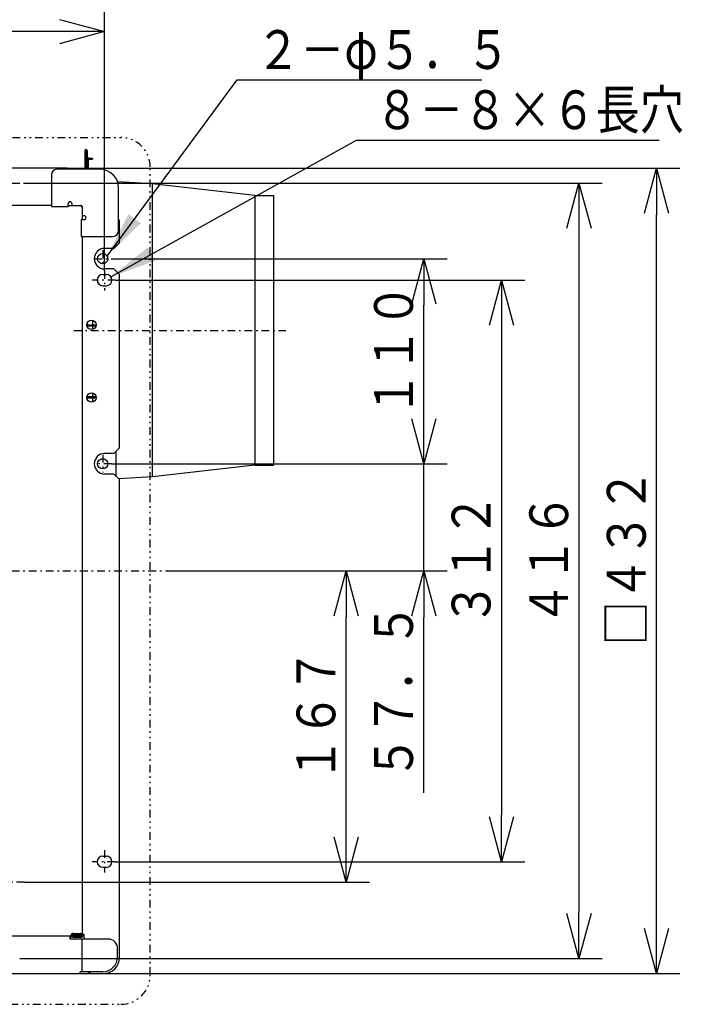
# Model space of a CAD drawing. Extents: x 15 to 289, y 11 to 200.
# Drawn here: x 81 to 124, y 62 to 126 of the extents above; entities that cross this region are included whole.
import ezdxf

# ---------------------------------------------------------------- set-up
doc = ezdxf.new("R2010")
doc.units = 0
for name, pattern in [('DASHDOT', [1, 0.5, -0.25, 0, -0.25]), ('DASHED', [0.75, 0.5, -0.25]), ('DIVIDE', [1.25, 0.5, -0.25, 0, -0.25, 0, -0.25])]:
    doc.linetypes.add(name, pattern=pattern)
doc.layers.get('0').update_dxf_attribs({"linetype": 'CONTINUOUS'})
doc.layers.get('DEFPOINTS').update_dxf_attribs({"linetype": 'CONTINUOUS'})
doc.layers.add('DD0', color=4, linetype='CONTINUOUS')
doc.layers.add('M47', color=3, linetype='CONTINUOUS')
doc.styles.get("Standard").update_dxf_attribs({"font": 'txt', "bigfont": 'BIGFONT'})
doc.dimstyles.new('LEADSTYL', dxfattribs={"dimtxt": 3.5, "dimasz": 3, "dimexe": 0.18, "dimexo": 0.0625, "dimgap": 1, "dimtad": 0, "dimtih": 1, "dimtoh": 1, "dimdec": 4, "dimzin": 0, "dimtxsty": 'STANDARD', "dimblk1": 'OPEN', "dimblk2": 'OPEN', "dimsah": 1, "dimcen": 0.09, "dimazin": 3, "dimtfac": 1, "dimtdec": 4, "dimtofl": 0, "dimtmove": 0, "dimatfit": 3, "dimtolj": 1, "dimtzin": 0})
doc.dimstyles.get("Standard").update_dxf_attribs({"dimtxt": 2.5, "dimasz": 3, "dimexe": 1.5, "dimexo": 0, "dimgap": 0.7, "dimtad": 3, "dimtxsty": 'STANDARD', "dimblk1": 'OPEN', "dimblk2": 'OPEN', "dimsah": 1, "dimcen": 0.09, "dimazin": 3, "dimtfac": 1, "dimtdec": 4, "dimtofl": 0, "dimtmove": 0, "dimatfit": 3, "dimtolj": 1, "dimtzin": 0})

# ---------------------------------------------------------------- blocks, each defined once
blk = doc.blocks.new('_OPEN')
at = {"color": 0}
for p, q in [((-0.965926, 0.25882), (0, 0)), ((0, 0), (-1, 0)), ((0, 0), (-0.965926, -0.25882))]:
    blk.add_line(p, q, dxfattribs=at)
blk = doc.blocks.new('*D20')
at = {"layer": 'DD0'}
for p, q in [((36.855423, 109.598946), (36.855423, 126.531494)), ((86.817024, 109.598946), (86.817024, 126.531494)), ((83.817024, 125.031494), (39.855423, 125.031494))]:
    blk.add_line(p, q, dxfattribs=at)
at = {"layer": 'DEFPOINTS'}
for p in [(36.855423, 125.031494), (36.855423, 109.598946), (86.817024, 109.598946)]:
    blk.add_point(p, dxfattribs=at)
at = {"layer": 'DD0', "xscale": 3, "yscale": 3, "rotation": 180}
blk.add_blockref('_OPEN', (36.855423, 125.031494), dxfattribs=at)
at = {"layer": 'DD0', "xscale": 3, "yscale": 3}
blk.add_blockref('_OPEN', (86.817024, 125.031494), dxfattribs=at)
at = {"layer": 'DD0', "width": 0.833333}
blk.add_text('４１６', height=2.5, dxfattribs=at).set_placement((58.294557, 125.731491))
blk = doc.blocks.new('*D21')
at = {"layer": 'DD0'}
for p, q in [((107.385818, 100.189018), (107.385818, 100.489018)), ((87.267395, 97.189018), (108.885818, 97.189018)), ((107.385818, 90.283463), (107.385818, 97.189018)), ((90.834297, 90.283463), (108.885818, 90.283463)), ((107.385818, 75.983462), (107.385818, 87.283463))]:
    blk.add_line(p, q, dxfattribs=at)
at = {"layer": 'DEFPOINTS'}
for p in [(87.267395, 97.189018), (107.385818, 97.189018), (90.834297, 90.283463)]:
    blk.add_point(p, dxfattribs=at)
at = {"layer": 'DD0', "xscale": 3, "yscale": 3}
for p, rotation in [((107.385818, 97.189018), 270), ((107.385818, 90.283463), 90)]:
    blk.add_blockref('_OPEN', p, dxfattribs=dict(at, rotation=rotation))
at = {"layer": 'DD0', "width": 0.833333}
blk.add_text('５７．５', height=2.5, rotation=90.000003, dxfattribs=at).set_placement((106.685822, 76.831793))
blk = doc.blocks.new('*D22')
at = {"layer": 'DD0'}
for p, q in [((87.237373, 110.399956), (108.885818, 110.399956)), ((107.385818, 100.189018), (107.385818, 107.399956)), ((87.267395, 97.189018), (108.885818, 97.189018))]:
    blk.add_line(p, q, dxfattribs=at)
at = {"layer": 'DEFPOINTS'}
for p in [(87.237373, 110.399956), (107.385818, 110.399956), (87.267395, 97.189018)]:
    blk.add_point(p, dxfattribs=at)
at = {"layer": 'DD0', "xscale": 3, "yscale": 3}
for p, rotation in [((107.385818, 110.399956), 90), ((107.385818, 97.189018), 270)]:
    blk.add_blockref('_OPEN', p, dxfattribs=dict(at, rotation=rotation))
at = {"layer": 'DD0', "width": 0.833333}
blk.add_text('１１０', height=2.5, rotation=90.000003, dxfattribs=at).set_placement((106.685822, 100.252821))
blk = doc.blocks.new('*D23')
at = {"layer": 'DD0'}
for p, q in [((90.834297, 90.283463), (103.885818, 90.283463)), ((102.385818, 73.226952), (102.385818, 87.283463)), ((81.652565, 70.226952), (103.885818, 70.226952))]:
    blk.add_line(p, q, dxfattribs=at)
at = {"layer": 'DEFPOINTS'}
for p in [(90.834297, 90.283463), (102.385818, 90.283463), (81.652565, 70.226952)]:
    blk.add_point(p, dxfattribs=at)
at = {"layer": 'DD0', "xscale": 3, "yscale": 3}
for p, rotation in [((102.385818, 90.283463), 90), ((102.385818, 70.226952), 270)]:
    blk.add_blockref('_OPEN', p, dxfattribs=dict(at, rotation=rotation))
at = {"layer": 'DD0', "width": 0.833333}
blk.add_text('１６７', height=2.5, rotation=90.000003, dxfattribs=at).set_placement((101.685822, 76.713537))
blk = doc.blocks.new('*D25')
at = {"layer": 'DD0'}
for p, q in [((84.384995, 116.225067), (123.885826, 116.225067)), ((122.385826, 67.341866), (122.385826, 113.225067)), ((85.195671, 64.341866), (123.885826, 64.341866))]:
    blk.add_line(p, q, dxfattribs=at)
at = {"layer": 'DEFPOINTS'}
for p in [(84.384995, 116.225067), (122.385826, 116.225067), (85.195671, 64.341866)]:
    blk.add_point(p, dxfattribs=at)
at = {"layer": 'DD0', "xscale": 3, "yscale": 3}
for p, rotation in [((122.385826, 116.225067), 90), ((122.385826, 64.341866), 270)]:
    blk.add_blockref('_OPEN', p, dxfattribs=dict(at, rotation=rotation))
at = {"layer": 'DD0', "width": 0.833333}
blk.add_text('□４３２', height=2.5, rotation=90.000003, dxfattribs=at).set_placement((121.685829, 85.491796))
blk = doc.blocks.new('*D26')
at = {"layer": 'DD0'}
for p, q in [((81.586014, 115.264267), (118.885818, 115.264267)), ((117.385818, 112.264267), (117.385818, 68.302666)), ((81.350731, 65.302666), (118.885818, 65.302666))]:
    blk.add_line(p, q, dxfattribs=at)
at = {"layer": 'DEFPOINTS'}
for p in [(81.586014, 115.264267), (81.350731, 65.302666), (117.385818, 65.302666)]:
    blk.add_point(p, dxfattribs=at)
at = {"layer": 'DD0', "xscale": 3, "yscale": 3}
for p, rotation in [((117.385818, 115.264267), 90), ((117.385818, 65.302666), 270)]:
    blk.add_blockref('_OPEN', p, dxfattribs=dict(at, rotation=rotation))
at = {"layer": 'DD0', "width": 0.833333}
blk.add_text('４１６', height=2.5, rotation=90.000003, dxfattribs=at).set_placement((116.685822, 86.741796))
blk = doc.blocks.new('*D27')
at = {"layer": 'DD0'}
for p, q in [((87.518906, 109.019066), (113.885818, 109.019066)), ((112.385818, 106.019066), (112.385818, 74.547867)), ((87.492851, 71.547867), (113.885818, 71.547867))]:
    blk.add_line(p, q, dxfattribs=at)
at = {"layer": 'DEFPOINTS'}
for p in [(87.518906, 109.019066), (87.492851, 71.547867), (112.385818, 71.547867)]:
    blk.add_point(p, dxfattribs=at)
at = {"layer": 'DD0', "xscale": 3, "yscale": 3}
for p, rotation in [((112.385818, 109.019066), 90), ((112.385818, 71.547867), 270)]:
    blk.add_blockref('_OPEN', p, dxfattribs=dict(at, rotation=rotation))
at = {"layer": 'DD0', "width": 0.833333}
blk.add_text('３１２', height=2.5, rotation=90.000003, dxfattribs=at).set_placement((111.685822, 86.741796))

msp = doc.modelspace()

# ---------------------------------------------------------------- linework, layer by layer
at = {"layer": 'M47', "color": 4, "linetype": 'DIVIDE'}
for p, q in [((79.440742, 118.206714), (87.870546, 118.206714)), ((89.759471, 64.249141), (89.759471, 116.317789)), ((35.801898, 62.360215), (87.870546, 62.360215))]:
    msp.add_line(p, q, dxfattribs=at)
at = {"layer": 'M47', "color": 4}
for p, q in [((85.543961, 117.366014), (85.543961, 116.165014)), ((85.616021, 117.366014), (85.616021, 116.165014)), ((85.616021, 117.366014), (85.688081, 117.366014)), ((85.688081, 117.366014), (85.688081, 116.165014)), ((85.543961, 117.125814), (85.616021, 117.125814)), ((85.688081, 116.165014), (85.688081, 116.753277)), ((85.760141, 116.753277), (85.760141, 116.165014)), ((85.820191, 116.885387), (86.048381, 116.885387)), ((85.820191, 116.813327), (86.048381, 116.813327)), ((86.048381, 116.885387), (86.048381, 116.813327)), ((84.384996, 116.225064), (78.97824, 116.225064)), ((86.516771, 116.165014), (83.754471, 116.165014)), ((83.394171, 115.804714), (83.394171, 113.763014)), ((89.891581, 115.216115), (87.656114, 115.343883)), ((87.717771, 112.201714), (87.717771, 114.964014)), ((96.505218, 114.464911), (89.891581, 115.216461)), ((89.891581, 115.216461), (89.891581, 96.336159)), ((96.497081, 114.465372), (97.698081, 114.465372)), ((96.497081, 114.465372), (96.497081, 97.086902)), ((97.698081, 114.465372), (97.698081, 97.086902)), ((83.394171, 113.823064), (78.318675, 113.823064)), ((83.394171, 113.763014), (84.475071, 113.763014)), ((84.475071, 113.763014), (84.475071, 113.943164)), ((84.475071, 113.823064), (84.715271, 113.823064)), ((84.715271, 113.943164), (84.715271, 113.823064)), ((84.715271, 113.823064), (85.255721, 113.823064)), ((84.715271, 113.823064), (85.315771, 113.823064)), ((85.375821, 113.763014), (85.375821, 113.162514)), ((85.375821, 113.402714), (85.375821, 113.162514)), ((85.375821, 113.402714), (85.375821, 112.922314)), ((85.495921, 113.162514), (85.375821, 113.162514)), ((85.315771, 112.922314), (85.315771, 111.841414)), ((85.315771, 112.922314), (85.495921, 112.922314)), ((87.777821, 111.421292), (87.777821, 112.832239)), ((85.315771, 111.841414), (87.357471, 111.841414)), ((85.375821, 111.841414), (85.375821, 66.83394)), ((87.365207, 111.060992), (86.817021, 111.060992)), ((87.417521, 111.060992), (87.777821, 111.421292)), ((86.696921, 109.379364), (86.937121, 109.379364)), ((87.417521, 109.739892), (86.817021, 109.739892)), ((87.777821, 109.379592), (87.417521, 109.739892)), ((87.777821, 98.209837), (87.777821, 109.379592)), ((86.696921, 108.658764), (86.937121, 108.658764)), ((85.688081, 106.090823), (85.688081, 106.052594)), ((85.736121, 106.076387), (85.736121, 106.148447)), ((85.748131, 106.148447), (86.216521, 106.148447)), ((85.748131, 106.076387), (86.216521, 106.076387)), ((86.048381, 106.436687), (86.048381, 106.148447)), ((86.048381, 106.076387), (86.048381, 105.84519)), ((86.216521, 106.148447), (86.216521, 106.076387)), ((85.688081, 101.536834), (85.688081, 101.49815)), ((85.736121, 101.512587), (85.736121, 101.440527)), ((85.748131, 101.512587), (86.216521, 101.512587)), ((86.048381, 101.744239), (86.048381, 101.512587)), ((86.216521, 101.440527), (86.216521, 101.512587)), ((85.748131, 101.440527), (86.216521, 101.440527)), ((86.048381, 101.440527), (86.048381, 101.16129)), ((87.417521, 97.849537), (86.817021, 97.849537)), ((87.417521, 97.849537), (87.777821, 98.209837)), ((87.537621, 97.969637), (87.537621, 96.408337)), ((96.505218, 97.087363), (89.897704, 96.336509)), ((96.497081, 97.086902), (97.698081, 97.086902)), ((87.417521, 96.528437), (86.817021, 96.528437)), ((87.777821, 96.168137), (87.417521, 96.528437)), ((89.897704, 96.336509), (87.733164, 96.212795)), ((87.777821, 65.362715), (87.777821, 96.168137)), ((86.696921, 71.908165), (86.937121, 71.908165)), ((86.696921, 71.187565), (86.937121, 71.187565)), ((84.655221, 66.743865), (40.278272, 66.743865)), ((84.595171, 66.563715), (84.595171, 66.743865)), ((84.655221, 66.683815), (84.595171, 66.683815)), ((84.655221, 66.743865), (84.655221, 66.77389)), ((84.715271, 66.77389), (84.715271, 66.743865)), ((84.805346, 66.924015), (85.285746, 66.924015)), ((84.805346, 66.863965), (85.285746, 66.863965)), ((84.805346, 66.803915), (85.285746, 66.803915)), ((85.285746, 66.743865), (84.805346, 66.743865)), ((84.805346, 66.683815), (85.285746, 66.683815)), ((84.841376, 66.803915), (84.841376, 66.743865)), ((85.249716, 66.863965), (85.249716, 66.803915)), ((85.495921, 66.863965), (85.375821, 66.863965)), ((85.435871, 66.83394), (85.435871, 66.863965)), ((85.495921, 66.563715), (85.495921, 66.863965)), ((87.057221, 66.563715), (84.595171, 66.563715)), ((85.375821, 64.461965), (85.375821, 66.563715)), ((87.657721, 65.422765), (87.657721, 65.963215)), ((39.317472, 64.341865), (85.195671, 64.341865)), ((85.255721, 64.401915), (85.255721, 64.461965)), ((86.696921, 64.461965), (85.255721, 64.461965)), ((86.096421, 64.341865), (86.756971, 64.341865))]:
    msp.add_line(p, q, dxfattribs=at)
at = {"layer": 'M47', "color": 4, "linetype": 'DASHDOT'}
for p, q in [((79.75384, 115.264264), (81.586013, 115.264264)), ((86.156471, 110.399954), (87.237371, 110.399954)), ((86.696921, 110.940404), (86.696921, 109.859504)), ((86.817021, 109.598948), (86.817021, 108.3611)), ((87.518905, 109.019064), (86.01202, 109.019064)), ((84.833145, 105.776137), (98.495343, 105.776137)), ((86.696921, 97.759495), (86.696921, 96.618545)), ((87.267396, 97.18902), (86.126446, 97.18902)), ((31.334552, 90.283465), (90.834297, 90.283465)), ((86.817021, 72.294733), (86.817021, 70.855075)), ((87.492852, 71.547865), (86.013577, 71.547865)), ((81.652565, 70.226953), (77.809365, 70.226953))]:
    msp.add_line(p, q, dxfattribs=at)
at = {"layer": 'M47', "color": 4, "linetype": 'DASHED'}
for p, q in [((87.417521, 111.060992), (87.365207, 111.060992)), ((87.537621, 109.620007), (87.537621, 109.619792))]:
    msp.add_line(p, q, dxfattribs=at)
at = {"layer": 'M47', "color": 4}
for centre, radius in [((86.696921, 110.399954), 0.330275), ((85.976321, 106.136222), 0.30025), ((85.976321, 101.452322), 0.30025), ((86.696921, 97.18902), 0.330275)]:
    msp.add_circle(centre, radius, dxfattribs=at)
at = {"layer": 'M47', "color": 4, "linetype": 'DIVIDE'}
for centre, start, end in [((87.870546, 116.317789), 0, 90), ((87.870546, 64.249141), -90, 0)]:
    msp.add_arc(centre, 1.888926, start, end, dxfattribs=at)
at = {"layer": 'M47', "color": 4}
for centre, radius, start, end in [((85.616021, 117.366014), 0.07206, 0, 180), ((85.820191, 116.753277), 0.13211, 90, 180), ((85.820191, 116.753277), 0.06005, 90, 180), ((83.754471, 115.804714), 0.3603, 90, 180), ((83.790232, 114.912314), 1.4412, 60.366533, 65.626264), ((86.516771, 114.964014), 1.201, 0, 90), ((84.595171, 113.943164), 0.1201, 0, 180), ((85.255721, 113.702964), 0.1201, 0, 90), ((85.315771, 113.763014), 0.06005, 0, 90), ((85.495921, 113.042414), 0.1201, 270, 450), ((86.465071, 112.237475), 1.4412, 24.373736, 29.633467), ((87.357471, 112.201714), 0.3603, 270, 360), ((86.817021, 110.400442), 0.66055, 90, 270), ((86.696921, 109.019064), 0.3603, 90, 270), ((86.937121, 109.019064), 0.3603, -90, 90), ((85.748131, 106.208497), 0.13211, 238.363073, 270), ((85.748131, 106.208497), 0.06005, 180, 270), ((85.748131, 101.380477), 0.13211, 90, 121.671274), ((85.748131, 101.380477), 0.06005, 90, 180), ((86.817021, 97.188987), 0.66055, 90, 270), ((86.696921, 71.547865), 0.3603, 90, 270), ((86.937121, 71.547865), 0.3603, -90, 90), ((84.805346, 66.77389), 0.150125, 90, 180), ((84.655221, 66.743865), 0.06005, 270, 360), ((84.805346, 66.77389), 0.090075, 90, 270), ((84.805346, 66.77389), 0.030025, 90, 270), ((85.285746, 66.83394), 0.090075, 270, 450), ((85.285746, 66.83394), 0.030025, 270, 450), ((85.285746, 66.83394), 0.150125, 270, 360), ((87.057221, 65.963215), 0.6005, 0, 90), ((86.696921, 65.422765), 0.9608, 270, 360), ((86.756971, 65.362715), 1.02085, 270, 360), ((85.195671, 64.401915), 0.06005, 270, 360), ((86.096421, 64.942365), 0.6005, 233.130102, 270)]:
    msp.add_arc(centre, radius, start, end, dxfattribs=at)

# ---------------------------------------------------------------- texts
at = {"layer": 'DD0', "width": 0.833333}
for s, p in [('２－φ５．５', (96.579893, 122.624245)), ('８－８×６長穴', (104.248663, 118.746773))]:
    msp.add_text(s, height=2.5, dxfattribs=at).set_placement(p)

# ---------------------------------------------------------------- dimensions: what is measured, and where the dimension line sits
at = {"layer": 'DD0'}
dim = msp.add_linear_dim(base=(36.855423, 125.031494), p1=(86.817024, 109.598946), p2=(36.855423, 109.598946), dimstyle='STANDARD', dxfattribs=at)
dim.commit()
dim.dimension.update_dxf_attribs({"geometry": '*D20', "text_midpoint": (61.836224, 125.031494)})
for base, p1, p2, picture, middle in [((122.385826, 116.225067), (85.195671, 64.341866), (84.384995, 116.225067), '*D25', (122.385826, 90.283466)), ((117.385818, 65.302666), (81.586014, 115.264267), (81.350731, 65.302666), '*D26', (117.385818, 90.283466)), ((107.385818, 110.399956), (87.267395, 97.189018), (87.237373, 110.399956), '*D22', (107.385818, 103.794487)), ((112.385818, 71.547867), (87.518906, 109.019066), (87.492851, 71.547867), '*D27', (112.385818, 90.283466)), ((107.385818, 97.189018), (90.834297, 90.283463), (87.267395, 97.189018), '*D21', (107.385818, 93.73624)), ((102.385818, 90.283463), (81.652565, 70.226952), (90.834297, 90.283463), '*D23', (102.385818, 80.255207))]:
    dim = msp.add_linear_dim(base=base, p1=p1, p2=p2, angle=90, dimstyle='STANDARD', dxfattribs=at)
    dim.commit()
    dim.dimension.update_dxf_attribs({"geometry": picture, "text_midpoint": middle})

# ---------------------------------------------------------------- leaders
for points in [[(86.980637, 110.569031), (95.371559, 121.924248), (111.121559, 121.924248)], [(87.225449, 109.23513), (103.040329, 118.046776), (122.540329, 118.046776)]]:
    msp.add_leader(points, dimstyle='LEADSTYL', dxfattribs=at)

doc.saveas('drawing.dxf')
